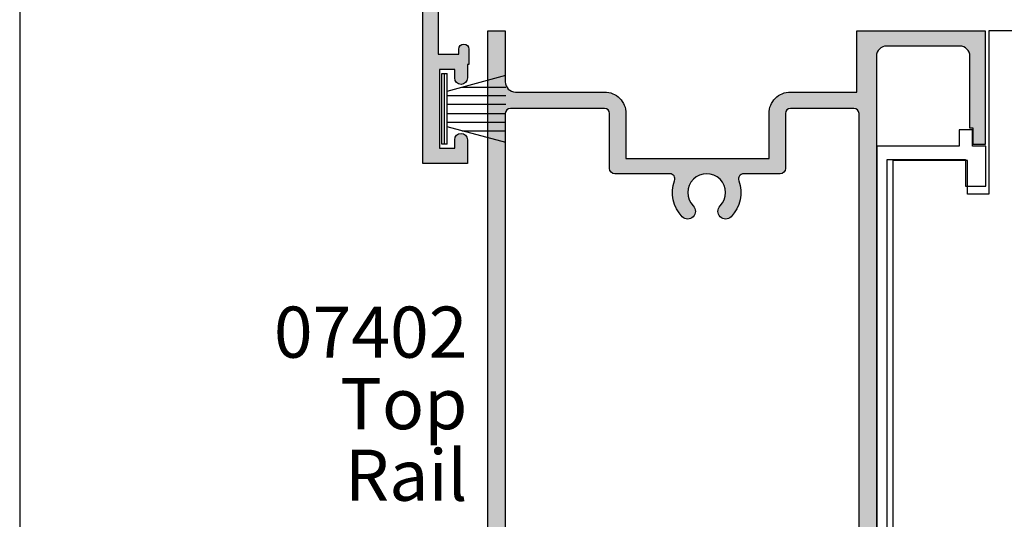
# Model space of a CAD drawing. Units: millimetres. Extents: x 0 to 354, y 0 to 482.
# Drawn here: x 0 to 96, y 358 to 407 of the extents above; entities that cross this region are included whole.
import ezdxf
from ezdxf.enums import TextEntityAlignment as Align

# ---------------------------------------------------------------- set-up
doc = ezdxf.new("R2010")
doc.units = ezdxf.units.MM
doc.layers.get('0').update_dxf_attribs({"plot": 0})
for name, color, linetype in [('APL Hatch', 253, 'Continuous'), ('APL Joinery', 2, 'Continuous'), ('APL Notes', 7, 'Continuous')]:
    doc.layers.add(name, color=color, linetype=linetype)
doc.styles.add('Arial-Bold', font='ARIALBD.TTF')
doc.styles.add('Arial-Regular', font='ARIAL.TTF')

# ---------------------------------------------------------------- blocks, each defined once
blk = doc.blocks.new('07801', base_point=(609.2831935579861, -1453.335328767345))
at = {"layer": 'APL Hatch'}
h = blk.add_hatch(color=256, dxfattribs=at)
edge = h.paths.add_edge_path()
edge.add_arc((647.4831935579862, -1453.835328767345), 0.7999999999999545, 180, 360)
edge.add_line((648.2831935579861, -1453.835328767345), (648.2831935579861, -1453.335328767345))
edge.add_line((648.2831935579861, -1453.335328767345), (651.2831935579861, -1453.335328767345))
edge.add_line((651.2831935579861, -1453.335328767345), (651.2831935579861, -1445.985328515811))
edge.add_line((651.2831935579861, -1445.985328515811), (647.2831935579861, -1445.985328515811))
edge.add_line((647.2831935579861, -1445.985328515811), (647.2831935579861, -1447.985328515813))
edge.add_line((647.2831935579861, -1447.985328515813), (649.2831935579861, -1447.985328515813))
edge.add_line((649.2831935579861, -1447.985328515813), (649.2831935579861, -1451.335328515811))
edge.add_line((649.2831935579861, -1451.335328515811), (637.4331935579849, -1451.335328515811))
edge.add_line((637.4331935579849, -1451.335328515811), (637.0331935579852, -1451.735328515813))
edge.add_line((637.0331935579852, -1451.735328515813), (636.6331935579847, -1451.335328515811))
edge.add_line((636.6331935579847, -1451.335328515811), (624.7831935579861, -1451.335328515811))
edge.add_line((624.7831935579861, -1451.335328515811), (624.7831935579861, -1447.985328515813))
edge.add_line((624.7831935579861, -1447.985328515813), (626.7831935579861, -1447.985328515813))
edge.add_line((626.7831935579861, -1447.985328515813), (626.7831935579861, -1445.985328515811))
edge.add_line((626.7831935579861, -1445.985328515811), (622.7831935579861, -1445.985328515811))
edge.add_line((622.7831935579861, -1445.985328515811), (622.7831935579861, -1451.685328767345))
edge.add_line((622.7831935579861, -1451.685328767345), (618.6831935579858, -1451.685328767345))
edge.add_line((618.6831935579858, -1451.685328767345), (618.2831935579861, -1452.085328767345))
edge.add_line((618.2831935579861, -1452.085328767345), (617.8831935579847, -1451.685328767345))
edge.add_line((617.8831935579847, -1451.685328767345), (611.7831935579861, -1451.685328767345))
edge.add_arc((611.7831935579861, -1450.685328767345), 1, 180, 270, ccw=False)
edge.add_line((610.7831935579861, -1450.685328767345), (610.7831935579861, -1447.035328767346))
edge.add_line((610.7831935579861, -1447.035328767346), (612.7831935579861, -1447.035328767346))
edge.add_arc((612.7831935579861, -1446.035328767346), 1, 270, 360)
edge.add_line((613.7831935579861, -1446.035328767346), (613.7831935579861, -1445.535328767346))
edge.add_arc((613.2831935579861, -1445.535328767346), 0.5, 0, 180)
edge.add_line((612.7831935579861, -1445.535328767346), (612.7831935579861, -1446.035328767346))
edge.add_line((612.7831935579861, -1446.035328767346), (610.7831935579861, -1446.035328767346))
edge.add_line((610.7831935579861, -1446.035328767346), (610.7831935579861, -1440.935328767346))
edge.add_arc((610.7831935579861, -1440.535328767347), 0.3999999999989541, 270, 450)
edge.add_line((610.7831935579861, -1440.135328767348), (610.7831935579861, -1435.035328767346))
edge.add_line((610.7831935579861, -1435.035328767346), (612.7831935579861, -1435.035328767346))
edge.add_line((612.7831935579861, -1435.035328767346), (612.7831935579861, -1435.535328767346))
edge.add_arc((613.2831935579861, -1435.535328767346), 0.5, 180, 360)
edge.add_line((613.7831935579861, -1435.535328767346), (613.7831935579861, -1434.035328767346))
edge.add_line((613.7831935579861, -1434.035328767346), (613.6331935579847, -1434.035328767346))
edge.add_line((613.6331935579847, -1434.035328767346), (613.6331935579847, -1432.710328767347))
edge.add_arc((613.0081935579847, -1432.710328767347), 0.625, 0, 180)
edge.add_line((612.3831935579847, -1432.710328767347), (612.3831935579847, -1433.535328767346))
edge.add_line((612.3831935579847, -1433.535328767346), (610.8831935579847, -1433.535328767346))
edge.add_line((610.8831935579847, -1433.535328767346), (610.8831935579847, -1425.835328767347))
edge.add_line((610.8831935579847, -1425.835328767347), (612.3831935579847, -1425.835328767347))
edge.add_line((612.3831935579847, -1425.835328767347), (612.3831935579847, -1426.660328767346))
edge.add_arc((613.0081935579847, -1426.660328767346), 0.625, 180, 360)
edge.add_line((613.6331935579847, -1426.660328767346), (613.6331935579847, -1424.335328767347))
edge.add_line((613.6331935579847, -1424.335328767347), (609.2831935579861, -1424.335328767347))
edge.add_line((609.2831935579861, -1424.335328767347), (609.2831935579861, -1453.085328767345))
edge.add_arc((609.5331935579861, -1453.085328767345), 0.25, 180, 270)
edge.add_line((609.5331935579861, -1453.335328767345), (612.2831935579861, -1453.335328767345))
edge.add_line((612.2831935579861, -1453.335328767345), (612.2831935579859, -1453.835328767345))
edge.add_arc((613.083193557986, -1453.835328767345), 0.8000000000000682, 180, 360)
edge.add_line((613.883193557986, -1453.835328767345), (613.883193557986, -1453.335328767345))
edge.add_line((613.883193557986, -1453.335328767345), (646.6831935579862, -1453.335328767345))
edge.add_line((646.6831935579862, -1453.335328767345), (646.6831935579862, -1453.835328767345))
h = blk.add_hatch(color=256, dxfattribs=at)
edge = h.paths.add_edge_path()
edge.add_arc((647.4831935579862, -1453.835328767345), 0.7999999999999545, 180, 360)
edge.add_line((648.2831935579861, -1453.835328767345), (648.2831935579861, -1453.335328767345))
edge.add_line((648.2831935579861, -1453.335328767345), (651.2831935579861, -1453.335328767345))
edge.add_line((651.2831935579861, -1453.335328767345), (651.2831935579861, -1445.985328515811))
edge.add_line((651.2831935579861, -1445.985328515811), (647.2831935579861, -1445.985328515811))
edge.add_line((647.2831935579861, -1445.985328515811), (647.2831935579861, -1447.985328515813))
edge.add_line((647.2831935579861, -1447.985328515813), (649.2831935579861, -1447.985328515813))
edge.add_line((649.2831935579861, -1447.985328515813), (649.2831935579861, -1451.335328515811))
edge.add_line((649.2831935579861, -1451.335328515811), (637.4331935579849, -1451.335328515811))
edge.add_line((637.4331935579849, -1451.335328515811), (637.0331935579852, -1451.735328515813))
edge.add_line((637.0331935579852, -1451.735328515813), (636.6331935579847, -1451.335328515811))
edge.add_line((636.6331935579847, -1451.335328515811), (624.7831935579861, -1451.335328515811))
edge.add_line((624.7831935579861, -1451.335328515811), (624.7831935579861, -1447.985328515813))
edge.add_line((624.7831935579861, -1447.985328515813), (626.7831935579861, -1447.985328515813))
edge.add_line((626.7831935579861, -1447.985328515813), (626.7831935579861, -1445.985328515811))
edge.add_line((626.7831935579861, -1445.985328515811), (622.7831935579861, -1445.985328515811))
edge.add_line((622.7831935579861, -1445.985328515811), (622.7831935579861, -1451.685328767345))
edge.add_line((622.7831935579861, -1451.685328767345), (618.6831935579858, -1451.685328767345))
edge.add_line((618.6831935579858, -1451.685328767345), (618.2831935579861, -1452.085328767345))
edge.add_line((618.2831935579861, -1452.085328767345), (617.8831935579847, -1451.685328767345))
edge.add_line((617.8831935579847, -1451.685328767345), (611.7831935579861, -1451.685328767345))
edge.add_arc((611.7831935579861, -1450.685328767345), 1, 180, 270, ccw=False)
edge.add_line((610.7831935579861, -1450.685328767345), (610.7831935579861, -1447.035328767346))
edge.add_line((610.7831935579861, -1447.035328767346), (612.7831935579861, -1447.035328767346))
edge.add_arc((612.7831935579861, -1446.035328767346), 1, 270, 360)
edge.add_line((613.7831935579861, -1446.035328767346), (613.7831935579861, -1445.535328767346))
edge.add_arc((613.2831935579861, -1445.535328767346), 0.5, 0, 180)
edge.add_line((612.7831935579861, -1445.535328767346), (612.7831935579861, -1446.035328767346))
edge.add_line((612.7831935579861, -1446.035328767346), (610.7831935579861, -1446.035328767346))
edge.add_line((610.7831935579861, -1446.035328767346), (610.7831935579861, -1440.935328767346))
edge.add_arc((610.7831935579861, -1440.535328767347), 0.3999999999989541, 270, 450)
edge.add_line((610.7831935579861, -1440.135328767348), (610.7831935579861, -1435.035328767346))
edge.add_line((610.7831935579861, -1435.035328767346), (612.7831935579861, -1435.035328767346))
edge.add_line((612.7831935579861, -1435.035328767346), (612.7831935579861, -1435.535328767346))
edge.add_arc((613.2831935579861, -1435.535328767346), 0.5, 180, 360)
edge.add_line((613.7831935579861, -1435.535328767346), (613.7831935579861, -1434.035328767346))
edge.add_line((613.7831935579861, -1434.035328767346), (613.6331935579847, -1434.035328767346))
edge.add_line((613.6331935579847, -1434.035328767346), (613.6331935579847, -1432.710328767347))
edge.add_arc((613.0081935579847, -1432.710328767347), 0.625, 0, 180)
edge.add_line((612.3831935579847, -1432.710328767347), (612.3831935579847, -1433.535328767346))
edge.add_line((612.3831935579847, -1433.535328767346), (610.8831935579847, -1433.535328767346))
edge.add_line((610.8831935579847, -1433.535328767346), (610.8831935579847, -1425.835328767347))
edge.add_line((610.8831935579847, -1425.835328767347), (612.3831935579847, -1425.835328767347))
edge.add_line((612.3831935579847, -1425.835328767347), (612.3831935579847, -1426.660328767346))
edge.add_arc((613.0081935579847, -1426.660328767346), 0.625, 180, 360)
edge.add_line((613.6331935579847, -1426.660328767346), (613.6331935579847, -1424.335328767347))
edge.add_line((613.6331935579847, -1424.335328767347), (609.2831935579861, -1424.335328767347))
edge.add_line((609.2831935579861, -1424.335328767347), (609.2831935579861, -1453.085328767345))
edge.add_arc((609.5331935579861, -1453.085328767345), 0.25, 180, 270)
edge.add_line((609.5331935579861, -1453.335328767345), (612.2831935579861, -1453.335328767345))
edge.add_line((612.2831935579861, -1453.335328767345), (612.2831935579859, -1453.835328767345))
edge.add_arc((613.083193557986, -1453.835328767345), 0.8000000000000682, 180, 360)
edge.add_line((613.883193557986, -1453.835328767345), (613.883193557986, -1453.335328767345))
edge.add_line((613.883193557986, -1453.335328767345), (646.6831935579862, -1453.335328767345))
edge.add_line((646.6831935579862, -1453.335328767345), (646.6831935579862, -1453.835328767345))
at = {"layer": 'APL Joinery', "linetype": 'Continuous'}
blk.add_lwpolyline([(646.6831935579862, -1453.835328767345, 0.9999999999999999), (648.2831935579861, -1453.835328767345), (648.2831935579861, -1453.335328767345), (651.2831935579861, -1453.335328767345), (651.2831935579861, -1445.985328515811), (647.2831935579861, -1445.985328515811), (647.2831935579861, -1447.985328515813), (649.2831935579861, -1447.985328515813), (649.2831935579861, -1451.335328515811), (637.4331935579849, -1451.335328515811), (637.0331935579852, -1451.735328515813), (636.6331935579847, -1451.335328515811), (624.7831935579861, -1451.335328515811), (624.7831935579861, -1447.985328515813), (626.7831935579861, -1447.985328515813), (626.7831935579861, -1445.985328515811), (622.7831935579861, -1445.985328515811), (622.7831935579861, -1451.685328767345), (618.6831935579858, -1451.685328767345), (618.2831935579861, -1452.085328767345), (617.8831935579847, -1451.685328767345), (611.7831935579861, -1451.685328767345, -0.414213562373095), (610.7831935579861, -1450.685328767345), (610.7831935579861, -1447.035328767346), (612.7831935579861, -1447.035328767346, 0.414213562373095), (613.7831935579861, -1446.035328767346), (613.7831935579861, -1445.535328767346, 0.9999999999999999), (612.7831935579861, -1445.535328767346), (612.7831935579861, -1446.035328767346), (610.7831935579861, -1446.035328767346), (610.7831935579861, -1440.935328767346, 0.9999999999999999), (610.7831935579861, -1440.135328767348), (610.7831935579861, -1435.035328767346), (612.7831935579861, -1435.035328767346), (612.7831935579861, -1435.535328767346, 0.9999999999999999), (613.7831935579861, -1435.535328767346), (613.7831935579861, -1434.035328767346), (613.6331935579847, -1434.035328767346), (613.6331935579847, -1432.710328767347, 0.9999999999999999), (612.3831935579847, -1432.710328767347), (612.3831935579847, -1433.535328767346), (610.8831935579847, -1433.535328767346), (610.8831935579847, -1425.835328767347), (612.3831935579847, -1425.835328767347), (612.3831935579847, -1426.660328767346, 0.9999999999999999), (613.6331935579847, -1426.660328767346), (613.6331935579847, -1424.335328767347), (609.2831935579861, -1424.335328767347), (609.2831935579861, -1453.085328767345, 0.414213562373095), (609.5331935579861, -1453.335328767345), (612.2831935579861, -1453.335328767345), (612.2831935579859, -1453.835328767345, 0.9999999999999999), (613.883193557986, -1453.835328767345), (613.883193557986, -1453.335328767345), (646.6831935579862, -1453.335328767345)], format="xyb", close=True, dxfattribs=at)
blk = doc.blocks.new('9010331', base_point=(79.78512856672606, 151.6303744221888))
at = {"layer": 'APL Joinery', "color": 252}
for p, q in [((79.03512856672606, 155.0803744221887), (79.03512856672606, 148.1803744221888)), ((79.03512856672606, 155.0803744221887), (79.53512856672606, 155.0803744221887)), ((79.28512856672606, 155.0803744221887), (79.28512856672606, 148.1803744221888)), ((79.53512856672606, 155.0803744221887), (79.53512856672606, 148.1803744221888)), ((73.28512856672606, 154.9196394371826), (79.03512856672606, 153.3789315807037)), ((77.57424399404638, 153.7703744221883), (73.28512856672606, 153.7703744221883)), ((79.03512856672606, 152.9303744221884), (73.28512856672606, 152.9303744221884)), ((79.03512856672606, 152.0903744221887), (73.28512856672606, 152.0903744221883)), ((79.03512856672606, 151.1703744221886), (73.28512856672606, 151.1703744221883)), ((79.03512856672606, 150.3303744221885), (73.28512856672606, 150.3303744221885)), ((79.03512856672606, 149.8818172636736), (73.28512856672606, 148.341109407194)), ((77.57424399404525, 149.4903744221886), (73.28512856672606, 149.4903744221886)), ((79.53512856672606, 148.1803744221888), (79.03512856672606, 148.1803744221888))]:
    blk.add_line(p, q, dxfattribs=at)
blk = doc.blocks.new('07402', base_point=(230.7633166097221, -524.9327682157816))
at = {"layer": 'APL Hatch'}
h = blk.add_hatch(color=256, dxfattribs=at)
edge = h.paths.add_edge_path()
edge.add_line((278.6132978447022, -557.9327682157834), (278.6132978447022, -566.6827682157834))
edge.add_line((278.6132978447022, -566.6827682157834), (278.2132978447025, -567.0827682157831))
edge.add_line((278.2132978447025, -567.0827682157831), (278.6132978447022, -567.4827682157827))
edge.add_line((278.6132978447022, -567.4827682157827), (278.6132978447022, -572.0827682157831))
edge.add_line((278.6132978447022, -572.0827682157831), (280.7107063484318, -572.0827682157831))
edge.add_line((280.7107063484318, -572.0827682157831), (282.3847444541079, -571.1162618648369))
edge.add_arc((282.5097444541079, -571.3327682157835), 0.2500000000003859, 44.99999999991712, 119.99999999993389, ccw=False)
edge.add_line((282.6865211494051, -571.1559915204869), (283.6132978447022, -572.0827682157831))
edge.add_line((283.6132978447022, -572.0827682157831), (283.6132978447022, -573.5827682157831))
edge.add_line((283.6132978447022, -573.5827682157831), (219.6132372803534, -573.5827682157831))
edge.add_line((219.6132372803534, -573.5827682157831), (219.6132372803534, -571.8827682157823))
edge.add_line((219.6132372803534, -571.8827682157823), (224.6132372803534, -571.8827682157823))
edge.add_arc((224.6132372803534, -570.8827682157823), 1, 270, 360)
edge.add_line((225.6132372803534, -570.8827682157823), (225.6132372803535, -562.1827682157834))
edge.add_arc((227.7132372803537, -562.1827682157832), 2.100000000000165, 90.00000000000472, 180.0000000000062, ccw=False)
edge.add_line((227.7132372803535, -560.0827682157831), (232.1132372803532, -560.0827682157831))
edge.add_line((232.1132372803532, -560.0827682157831), (232.1132372803532, -546.0827682157831))
edge.add_line((232.1132372803532, -546.0827682157831), (227.7132372803536, -546.0827682157827))
edge.add_arc((227.7132372803535, -543.9827682157827), 2.100000000000023, 180, 270.0000000000031, ccw=False)
edge.add_line((225.6132372803534, -543.9827682157827), (225.6132372803534, -537.4827682157827))
edge.add_line((225.6132372803534, -537.4827682157827), (219.6133166097227, -537.4827682157827))
edge.add_line((219.6133166097227, -537.4827682157827), (219.6133166097218, -524.9327682157816))
edge.add_line((219.6133166097218, -524.9327682157816), (230.7633166097221, -524.9327682157816))
edge.add_line((230.7633166097221, -524.9327682157816), (230.7633166097221, -526.1327682157814))
edge.add_line((230.7633166097221, -526.1327682157814), (229.1633166097236, -526.1327682157814))
edge.add_line((229.1633166097236, -526.1327682157814), (229.1633166097236, -526.4327682157816))
edge.add_line((229.1633166097236, -526.4327682157816), (222.1133166097218, -526.4327682157816))
edge.add_arc((222.1133166097218, -527.4327682157816), 1, 90, 180)
edge.add_line((221.1133166097218, -527.4327682157816), (221.1133166097218, -534.5827682157831))
edge.add_arc((222.1133166097218, -534.5827682157831), 1, 180, 270)
edge.add_line((222.1133166097218, -535.5827682157831), (304.6132978447022, -535.5827682157831))
edge.add_line((304.6132978447022, -535.5827682157831), (304.6132978447022, -539.0827682157831))
edge.add_line((304.6132978447022, -539.0827682157831), (302.5632978447011, -539.0827682157831))
edge.add_arc((302.5632978447011, -538.5827682157831), 0.5, 90, 270, ccw=False)
edge.add_line((302.5632978447011, -538.0827682157831), (303.3132978447011, -538.0827682157831))
edge.add_line((303.3132978447011, -538.0827682157831), (303.3132978447011, -536.5827682157831))
edge.add_line((303.3132978447011, -536.5827682157831), (297.8132978447011, -536.5827682157831))
edge.add_line((297.8132978447011, -536.5827682157831), (297.8132978447011, -538.0827682157831))
edge.add_line((297.8132978447011, -538.0827682157831), (298.5632978447011, -538.0827682157831))
edge.add_arc((298.5632978447011, -538.5827682157831), 0.5, -90, 90, ccw=False)
edge.add_line((298.5632978447011, -539.0827682157831), (296.5132978447018, -539.0827682157831))
edge.add_line((296.5132978447018, -539.0827682157831), (296.5132978447018, -537.0827682157831))
edge.add_line((296.5132978447018, -537.0827682157831), (295.0132978447018, -537.0827682157831))
edge.add_line((295.0132978447018, -537.0827682157831), (295.0132978447018, -536.8327682157831))
edge.add_line((295.0132978447018, -536.8327682157831), (293.3132978447011, -536.8327682157831))
edge.add_line((293.3132978447011, -536.8327682157831), (293.0132978447018, -536.532768215782))
edge.add_line((293.0132978447018, -536.532768215782), (292.7132978447016, -536.8327682157831))
edge.add_line((292.7132978447016, -536.8327682157831), (291.0132978447018, -536.8327682157831))
edge.add_line((291.0132978447018, -536.8327682157831), (291.0132978447018, -537.0827682157831))
edge.add_line((291.0132978447018, -537.0827682157831), (283.6132978447022, -537.0827682157831))
edge.add_line((283.6132978447022, -537.0827682157831), (283.6132978447022, -547.4327682157834))
edge.add_line((283.6132978447022, -547.4327682157834), (283.2132978447025, -547.8327682157831))
edge.add_line((283.2132978447025, -547.8327682157831), (283.6132978447022, -548.2327682157827))
edge.add_line((283.6132978447022, -548.2327682157827), (283.6132978447022, -560.4327682157834))
edge.add_arc((283.1132978447022, -560.4327682157834), 0.5, -180, 0, ccw=False)
edge.add_line((282.6132978447022, -560.4327682157834), (282.6132978447022, -557.9327682157834))
edge.add_line((282.6132978447022, -557.9327682157834), (282.1132978447022, -557.9327682157834))
edge.add_line((282.1132978447022, -557.9327682157834), (282.1132978447022, -555.3523887059296))
edge.add_arc((281.8632978447021, -555.3523887059296), 0.2500000000000568, 0, 118.3032891697205)
edge.add_arc((280.1563983314204, -552.1827682157827), 3.349999999999953, 276.20066227152716, 298.30328916970535, ccw=False)
edge.add_arc((280.5452373802949, -555.7617071918021), 0.2500000000000245, 96.2006622715535, 179.8613271455375)
edge.add_arc((278.045244702593, -555.7556564529785), 2.250000000000753, 284.62360764605364, 359.86132714561, ccw=False)
edge = h.paths.add_edge_path(flags=16)
edge.add_line((282.1132978447022, -548.5772169403187), (282.1132978447022, -537.7827682157829))
edge.add_arc((281.6132978447022, -537.7827682157829), 0.5, 0, 90)
edge.add_line((281.6132978447022, -537.2827682157829), (227.7132372803535, -537.2827682157829))
edge.add_arc((227.7132372803535, -537.7827682157829), 0.5, 90, 180)
edge.add_line((227.2132372803535, -537.7827682157829), (227.2132372803535, -543.9827682157827))
edge.add_arc((227.7132372803535, -543.9827682157827), 0.5, 180, 270)
edge.add_line((227.7132372803535, -544.4827682157827), (233.1132372803532, -544.4827682157827))
edge.add_arc((233.1132372803532, -544.9827682157827), 0.5, 0, 90, ccw=False)
edge.add_line((233.6132372803532, -544.9827682157827), (233.6132372803532, -548.5772169403187))
edge.add_arc((234.1132372803531, -548.5772169403192), 0.4999999999999432, 179.9999999999479, 290.527037437425)
edge.add_arc((235.4632372803532, -552.1827682157839), 3.350000000000675, 45.3602270414043, 110.5270374374901, ccw=False)
edge.add_arc((237.2901198709975, -550.3327682157833), 0.750000000000389, -134.6397729586124, 45.36022704138759, ccw=False)
edge.add_arc((235.4632372803537, -552.1827682157831), 1.84999999999895, 45.36022704141231, 314.6397729586188)
edge.add_arc((237.2901198709975, -554.0327682157827), 0.7500000000001934, -45.360227041458415, 134.6397729585477, ccw=False)
edge.add_arc((235.4632372803537, -552.1827682157833), 3.34999999999929, 249.4729625625011, 314.63977295858837, ccw=False)
edge.add_arc((234.1132372803532, -555.7883194912463), 0.4999999999999533, 69.47296256251404, 180)
edge.add_line((233.6132372803532, -555.7883194912463), (233.6132372803532, -561.1827682157834))
edge.add_arc((233.1132372803532, -561.1827682157834), 0.5, -90, 0, ccw=False)
edge.add_line((233.1132372803532, -561.6827682157834), (227.7132372803535, -561.6827682157834))
edge.add_arc((227.7132372803535, -562.1827682157834), 0.5, 90, 180)
edge.add_line((227.2132372803535, -562.1827682157834), (227.2132372803535, -571.3827682157823))
edge.add_arc((227.7132372803535, -571.3827682157823), 0.5, 180, 270)
edge.add_line((227.7132372803535, -571.8827682157823), (276.6132978447022, -571.8827682157823))
edge.add_arc((276.6132978447022, -571.3827682157823), 0.5, 270, 360)
edge.add_line((277.1132978447022, -571.3827682157823), (277.113297844704, -557.9327682157834))
edge.add_arc((278.6132978447039, -557.9327682157835), 1.499999999999886, 104.62360764608309, 179.9999999999957, ccw=False)
edge.add_arc((278.0452447025937, -555.7556564529799), 0.7499999999999306, 284.6236076460947, 419.4219440464731)
edge.add_arc((280.1563983314186, -552.1827682157791), 3.400000000003506, 225.5846914028537, 239.4219440465045, ccw=False)
edge.add_arc((278.319281024331, -554.0577682157833), 0.7750000000003442, 45.584691402794874, 225.5846914028068, ccw=False)
edge.add_arc((280.1563983314188, -552.1827682157831), 1.850000000000068, 225.5846914028092, 494.4153085972108)
edge.add_arc((278.3192810243312, -550.3077682157834), 0.7749999999998237, 134.4153085971808, 314.41530859717795, ccw=False)
edge.add_arc((280.1563983314188, -552.1827682157832), 3.399999999999669, 68.06441432811982, 134.4153085971951, ccw=False)
edge.add_arc((281.6132978447022, -548.5651109893186), 0.4999999999999626, 248.0644143281104, 360)
edge.add_line((282.1132978447022, -548.5651109893186), (282.1132978447022, -548.5772169403187))
h = blk.add_hatch(color=256, dxfattribs=at)
edge = h.paths.add_edge_path()
edge.add_line((278.6132978447022, -557.9327682157834), (278.6132978447022, -566.6827682157834))
edge.add_line((278.6132978447022, -566.6827682157834), (278.2132978447025, -567.0827682157831))
edge.add_line((278.2132978447025, -567.0827682157831), (278.6132978447022, -567.4827682157827))
edge.add_line((278.6132978447022, -567.4827682157827), (278.6132978447022, -572.0827682157831))
edge.add_line((278.6132978447022, -572.0827682157831), (280.7107063484318, -572.0827682157831))
edge.add_line((280.7107063484318, -572.0827682157831), (282.3847444541079, -571.1162618648369))
edge.add_arc((282.5097444541079, -571.3327682157835), 0.2500000000003859, 44.99999999991712, 119.99999999993389, ccw=False)
edge.add_line((282.6865211494051, -571.1559915204869), (283.6132978447022, -572.0827682157831))
edge.add_line((283.6132978447022, -572.0827682157831), (283.6132978447022, -573.5827682157831))
edge.add_line((283.6132978447022, -573.5827682157831), (219.6132372803534, -573.5827682157831))
edge.add_line((219.6132372803534, -573.5827682157831), (219.6132372803534, -571.8827682157823))
edge.add_line((219.6132372803534, -571.8827682157823), (224.6132372803534, -571.8827682157823))
edge.add_arc((224.6132372803534, -570.8827682157823), 1, 270, 360)
edge.add_line((225.6132372803534, -570.8827682157823), (225.6132372803535, -562.1827682157834))
edge.add_arc((227.7132372803537, -562.1827682157832), 2.100000000000165, 90.00000000000472, 180.0000000000062, ccw=False)
edge.add_line((227.7132372803535, -560.0827682157831), (232.1132372803532, -560.0827682157831))
edge.add_line((232.1132372803532, -560.0827682157831), (232.1132372803532, -546.0827682157831))
edge.add_line((232.1132372803532, -546.0827682157831), (227.7132372803536, -546.0827682157827))
edge.add_arc((227.7132372803535, -543.9827682157827), 2.100000000000023, 180, 270.0000000000031, ccw=False)
edge.add_line((225.6132372803534, -543.9827682157827), (225.6132372803534, -537.4827682157827))
edge.add_line((225.6132372803534, -537.4827682157827), (219.6133166097227, -537.4827682157827))
edge.add_line((219.6133166097227, -537.4827682157827), (219.6133166097218, -524.9327682157816))
edge.add_line((219.6133166097218, -524.9327682157816), (230.7633166097221, -524.9327682157816))
edge.add_line((230.7633166097221, -524.9327682157816), (230.7633166097221, -526.1327682157814))
edge.add_line((230.7633166097221, -526.1327682157814), (229.1633166097236, -526.1327682157814))
edge.add_line((229.1633166097236, -526.1327682157814), (229.1633166097236, -526.4327682157816))
edge.add_line((229.1633166097236, -526.4327682157816), (222.1133166097218, -526.4327682157816))
edge.add_arc((222.1133166097218, -527.4327682157816), 1, 90, 180)
edge.add_line((221.1133166097218, -527.4327682157816), (221.1133166097218, -534.5827682157831))
edge.add_arc((222.1133166097218, -534.5827682157831), 1, 180, 270)
edge.add_line((222.1133166097218, -535.5827682157831), (304.6132978447022, -535.5827682157831))
edge.add_line((304.6132978447022, -535.5827682157831), (304.6132978447022, -539.0827682157831))
edge.add_line((304.6132978447022, -539.0827682157831), (302.5632978447011, -539.0827682157831))
edge.add_arc((302.5632978447011, -538.5827682157831), 0.5, 90, 270, ccw=False)
edge.add_line((302.5632978447011, -538.0827682157831), (303.3132978447011, -538.0827682157831))
edge.add_line((303.3132978447011, -538.0827682157831), (303.3132978447011, -536.5827682157831))
edge.add_line((303.3132978447011, -536.5827682157831), (297.8132978447011, -536.5827682157831))
edge.add_line((297.8132978447011, -536.5827682157831), (297.8132978447011, -538.0827682157831))
edge.add_line((297.8132978447011, -538.0827682157831), (298.5632978447011, -538.0827682157831))
edge.add_arc((298.5632978447011, -538.5827682157831), 0.5, -90, 90, ccw=False)
edge.add_line((298.5632978447011, -539.0827682157831), (296.5132978447018, -539.0827682157831))
edge.add_line((296.5132978447018, -539.0827682157831), (296.5132978447018, -537.0827682157831))
edge.add_line((296.5132978447018, -537.0827682157831), (295.0132978447018, -537.0827682157831))
edge.add_line((295.0132978447018, -537.0827682157831), (295.0132978447018, -536.8327682157831))
edge.add_line((295.0132978447018, -536.8327682157831), (293.3132978447011, -536.8327682157831))
edge.add_line((293.3132978447011, -536.8327682157831), (293.0132978447018, -536.532768215782))
edge.add_line((293.0132978447018, -536.532768215782), (292.7132978447016, -536.8327682157831))
edge.add_line((292.7132978447016, -536.8327682157831), (291.0132978447018, -536.8327682157831))
edge.add_line((291.0132978447018, -536.8327682157831), (291.0132978447018, -537.0827682157831))
edge.add_line((291.0132978447018, -537.0827682157831), (283.6132978447022, -537.0827682157831))
edge.add_line((283.6132978447022, -537.0827682157831), (283.6132978447022, -547.4327682157834))
edge.add_line((283.6132978447022, -547.4327682157834), (283.2132978447025, -547.8327682157831))
edge.add_line((283.2132978447025, -547.8327682157831), (283.6132978447022, -548.2327682157827))
edge.add_line((283.6132978447022, -548.2327682157827), (283.6132978447022, -560.4327682157834))
edge.add_arc((283.1132978447022, -560.4327682157834), 0.5, -180, 0, ccw=False)
edge.add_line((282.6132978447022, -560.4327682157834), (282.6132978447022, -557.9327682157834))
edge.add_line((282.6132978447022, -557.9327682157834), (282.1132978447022, -557.9327682157834))
edge.add_line((282.1132978447022, -557.9327682157834), (282.1132978447022, -555.3523887059296))
edge.add_arc((281.8632978447021, -555.3523887059296), 0.2500000000000568, 0, 118.3032891697205)
edge.add_arc((280.1563983314204, -552.1827682157827), 3.349999999999953, 276.20066227152716, 298.30328916970535, ccw=False)
edge.add_arc((280.5452373802949, -555.7617071918021), 0.2500000000000245, 96.2006622715535, 179.8613271455375)
edge.add_arc((278.045244702593, -555.7556564529785), 2.250000000000753, 284.62360764605364, 359.86132714561, ccw=False)
edge = h.paths.add_edge_path(flags=16)
edge.add_line((282.1132978447022, -548.5772169403187), (282.1132978447022, -537.7827682157829))
edge.add_arc((281.6132978447022, -537.7827682157829), 0.5, 0, 90)
edge.add_line((281.6132978447022, -537.2827682157829), (227.7132372803535, -537.2827682157829))
edge.add_arc((227.7132372803535, -537.7827682157829), 0.5, 90, 180)
edge.add_line((227.2132372803535, -537.7827682157829), (227.2132372803535, -543.9827682157827))
edge.add_arc((227.7132372803535, -543.9827682157827), 0.5, 180, 270)
edge.add_line((227.7132372803535, -544.4827682157827), (233.1132372803532, -544.4827682157827))
edge.add_arc((233.1132372803532, -544.9827682157827), 0.5, 0, 90, ccw=False)
edge.add_line((233.6132372803532, -544.9827682157827), (233.6132372803532, -548.5772169403187))
edge.add_arc((234.1132372803531, -548.5772169403192), 0.4999999999999432, 179.9999999999479, 290.527037437425)
edge.add_arc((235.4632372803532, -552.1827682157839), 3.350000000000675, 45.3602270414043, 110.5270374374901, ccw=False)
edge.add_arc((237.2901198709975, -550.3327682157833), 0.750000000000389, -134.6397729586124, 45.36022704138759, ccw=False)
edge.add_arc((235.4632372803537, -552.1827682157831), 1.84999999999895, 45.36022704141231, 314.6397729586188)
edge.add_arc((237.2901198709975, -554.0327682157827), 0.7500000000001934, -45.360227041458415, 134.6397729585477, ccw=False)
edge.add_arc((235.4632372803537, -552.1827682157833), 3.34999999999929, 249.4729625625011, 314.63977295858837, ccw=False)
edge.add_arc((234.1132372803532, -555.7883194912463), 0.4999999999999533, 69.47296256251404, 180)
edge.add_line((233.6132372803532, -555.7883194912463), (233.6132372803532, -561.1827682157834))
edge.add_arc((233.1132372803532, -561.1827682157834), 0.5, -90, 0, ccw=False)
edge.add_line((233.1132372803532, -561.6827682157834), (227.7132372803535, -561.6827682157834))
edge.add_arc((227.7132372803535, -562.1827682157834), 0.5, 90, 180)
edge.add_line((227.2132372803535, -562.1827682157834), (227.2132372803535, -571.3827682157823))
edge.add_arc((227.7132372803535, -571.3827682157823), 0.5, 180, 270)
edge.add_line((227.7132372803535, -571.8827682157823), (276.6132978447022, -571.8827682157823))
edge.add_arc((276.6132978447022, -571.3827682157823), 0.5, 270, 360)
edge.add_line((277.1132978447022, -571.3827682157823), (277.113297844704, -557.9327682157834))
edge.add_arc((278.6132978447039, -557.9327682157835), 1.499999999999886, 104.62360764608309, 179.9999999999957, ccw=False)
edge.add_arc((278.0452447025937, -555.7556564529799), 0.7499999999999306, 284.6236076460947, 419.4219440464731)
edge.add_arc((280.1563983314186, -552.1827682157791), 3.400000000003506, 225.5846914028537, 239.4219440465045, ccw=False)
edge.add_arc((278.319281024331, -554.0577682157833), 0.7750000000003442, 45.584691402794874, 225.5846914028068, ccw=False)
edge.add_arc((280.1563983314188, -552.1827682157831), 1.850000000000068, 225.5846914028092, 494.4153085972108)
edge.add_arc((278.3192810243312, -550.3077682157834), 0.7749999999998237, 134.4153085971808, 314.41530859717795, ccw=False)
edge.add_arc((280.1563983314188, -552.1827682157832), 3.399999999999669, 68.06441432811982, 134.4153085971951, ccw=False)
edge.add_arc((281.6132978447022, -548.5651109893186), 0.4999999999999626, 248.0644143281104, 360)
edge.add_line((282.1132978447022, -548.5651109893186), (282.1132978447022, -548.5772169403187))
h = blk.add_hatch(color=256, dxfattribs=at)
h.paths.add_polyline_path([(293.0132978447018, -536.532768215782), (293.3132978447011, -536.8327682157831), (295.0132978447018, -536.8327682157831), (295.0132978447018, -537.0827682157831), (296.5132978447018, -537.0827682157831), (296.5132978447018, -539.0827682157831), (298.5632978447011, -539.0827682157831, 1), (298.5632978447011, -538.0827682157831), (297.8132978447011, -538.0827682157831), (297.8132978447011, -536.5827682157831), (303.3132978447011, -536.5827682157831), (303.3132978447011, -538.0827682157831), (302.5632978447011, -538.0827682157831, 1), (302.5632978447011, -539.0827682157831), (304.6132978447022, -539.0827682157831), (304.6132978447022, -535.5827682157831), (222.1133166097218, -535.5827682157831, -0.4142135623730951), (221.1133166097218, -534.5827682157831), (221.1133166097218, -527.4327682157816, -0.4142135623730951), (222.1133166097218, -526.4327682157816), (229.1633166097236, -526.4327682157817), (229.1633166097236, -526.1327682157814), (230.7633166097221, -526.1327682157814), (230.7633166097221, -524.9327682157816), (219.6133166097218, -524.9327682157815), (219.6133166097227, -537.4827682157827), (225.6132372803534, -537.4827682157827), (225.6132372803534, -543.9827682157827, 0.4142135623730636), (227.7132372803533, -546.0827682157827), (232.1132372803532, -546.082768215783), (232.1132372803532, -560.0827682157831), (227.7132372803537, -560.0827682157831, 0.4142135623730954), (225.6132372803535, -562.1827682157832), (225.6132372803534, -570.8827682157823, -0.4142135623730951), (224.6132372803534, -571.8827682157823), (219.6132372803534, -571.8827682157824), (219.6132372803534, -573.5827682157831), (283.6132978447022, -573.5827682157831), (283.6132978447022, -572.0827682157831), (282.6865211494047, -571.1559915204865, 0.3394542588632171), (282.3847444541076, -571.116261864837), (280.7107063484316, -572.0827682157831), (278.6132978447022, -572.0827682157831), (278.6132978447022, -567.4827682157827), (278.2132978447025, -567.082768215783), (278.6132978447022, -566.6827682157835), (278.6132978447022, -557.9327682157834, 0.3406114348430245), (280.2952381125249, -555.7611021179198, -0.3821661969553362), (280.5182346685676, -555.5131697629117, 0.09674101379523777), (281.7447631562798, -555.1322761718916, -0.5675210391690758), (282.1132978447022, -555.3523887059297), (282.1132978447022, -557.9327682157834), (282.6132978447022, -557.9327682157834), (282.6132978447022, -560.4327682157834, 1), (283.6132978447022, -560.4327682157834), (283.6132978447022, -548.2327682157827), (283.2132978447025, -547.8327682157831), (283.6132978447022, -547.4327682157835), (283.6132978447022, -537.0827682157831), (291.0132978447018, -537.0827682157831), (291.0132978447018, -536.8327682157831), (292.7132978447017, -536.8327682157831)])
h.paths.add_polyline_path([(281.6132978447022, -537.2827682157829, -0.4142135623730951), (282.1132978447022, -537.7827682157829), (282.1132978447022, -548.5651109893186, -0.5313489649887457), (281.4265158558197, -549.0289131978398, 0.2978796563632284), (277.7768940098579, -549.7541967872123, 1), (278.8616680388045, -550.8613396443548, -2.379795897113731), (278.8616680388047, -553.5041967872116, 1), (277.776894009858, -554.6113396443556, 0.06044987522153016), (278.4267784909352, -555.1099537595104, -0.6669066090351117), (278.2345957499638, -556.4813603739144, 0.3412868470081843), (277.113297844704, -557.9327682157833), (277.1132978447022, -571.3827682157824, -0.4142135623730284), (276.6132978447022, -571.8827682157823), (227.7132372803535, -571.8827682157823, -0.4142135623730951), (227.2132372803535, -571.3827682157823), (227.2132372803535, -562.1827682157834, -0.4142135623730951), (227.7132372803535, -561.6827682157834), (233.1132372803532, -561.6827682157834, 0.4142135623730951), (233.6132372803532, -561.1827682157834), (233.6132372803532, -555.7883194912463, -0.5234933716074931), (234.2885619556779, -555.3200660788484, 0.2922632705254838), (237.8171052336836, -554.5664220619367, 1), (236.7631345083117, -553.4991143696284, -2.392909508456354), (236.7631345083114, -550.8664220619374, 1), (237.8171052336836, -549.7991143696291, 0.2922632705253652), (234.2885619556777, -549.0454703527172, -0.5234933716073982), (233.6132372803532, -548.5772169403193), (233.6132372803532, -544.9827682157827, 0.4142135623730951), (233.1132372803532, -544.4827682157827), (227.7132372803535, -544.4827682157827, -0.4142135623730951), (227.2132372803535, -543.9827682157827), (227.2132372803535, -537.7827682157829, -0.4142135623730951), (227.7132372803535, -537.2827682157829)], flags=16)
h = blk.add_hatch(color=256, dxfattribs=at)
edge = h.paths.add_edge_path()
edge.add_line((278.6132978447022, -557.9327682157834), (278.6132978447022, -566.6827682157834))
edge.add_line((278.6132978447022, -566.6827682157834), (278.2132978447025, -567.0827682157831))
edge.add_line((278.2132978447025, -567.0827682157831), (278.6132978447022, -567.4827682157827))
edge.add_line((278.6132978447022, -567.4827682157827), (278.6132978447022, -572.0827682157831))
edge.add_line((278.6132978447022, -572.0827682157831), (280.7107063484318, -572.0827682157831))
edge.add_line((280.7107063484318, -572.0827682157831), (282.3847444541079, -571.1162618648369))
edge.add_arc((282.5097444541079, -571.3327682157835), 0.2500000000003859, 44.99999999991712, 119.99999999993389, ccw=False)
edge.add_line((282.6865211494051, -571.1559915204869), (283.6132978447022, -572.0827682157831))
edge.add_line((283.6132978447022, -572.0827682157831), (283.6132978447022, -573.5827682157831))
edge.add_line((283.6132978447022, -573.5827682157831), (219.6132372803534, -573.5827682157831))
edge.add_line((219.6132372803534, -573.5827682157831), (219.6132372803534, -571.8827682157823))
edge.add_line((219.6132372803534, -571.8827682157823), (224.6132372803534, -571.8827682157823))
edge.add_arc((224.6132372803534, -570.8827682157823), 1, 270, 360)
edge.add_line((225.6132372803534, -570.8827682157823), (225.6132372803535, -562.1827682157834))
edge.add_arc((227.7132372803537, -562.1827682157832), 2.100000000000165, 90.00000000000472, 180.0000000000062, ccw=False)
edge.add_line((227.7132372803535, -560.0827682157831), (232.1132372803532, -560.0827682157831))
edge.add_line((232.1132372803532, -560.0827682157831), (232.1132372803532, -546.0827682157831))
edge.add_line((232.1132372803532, -546.0827682157831), (227.7132372803536, -546.0827682157827))
edge.add_arc((227.7132372803535, -543.9827682157827), 2.100000000000023, 180, 270.0000000000031, ccw=False)
edge.add_line((225.6132372803534, -543.9827682157827), (225.6132372803534, -537.4827682157827))
edge.add_line((225.6132372803534, -537.4827682157827), (219.6133166097227, -537.4827682157827))
edge.add_line((219.6133166097227, -537.4827682157827), (219.6133166097218, -524.9327682157816))
edge.add_line((219.6133166097218, -524.9327682157816), (230.7633166097221, -524.9327682157816))
edge.add_line((230.7633166097221, -524.9327682157816), (230.7633166097221, -526.1327682157814))
edge.add_line((230.7633166097221, -526.1327682157814), (229.1633166097236, -526.1327682157814))
edge.add_line((229.1633166097236, -526.1327682157814), (229.1633166097236, -526.4327682157816))
edge.add_line((229.1633166097236, -526.4327682157816), (222.1133166097218, -526.4327682157816))
edge.add_arc((222.1133166097218, -527.4327682157816), 1, 90, 180)
edge.add_line((221.1133166097218, -527.4327682157816), (221.1133166097218, -534.5827682157831))
edge.add_arc((222.1133166097218, -534.5827682157831), 1, 180, 270)
edge.add_line((222.1133166097218, -535.5827682157831), (304.6132978447022, -535.5827682157831))
edge.add_line((304.6132978447022, -535.5827682157831), (304.6132978447022, -539.0827682157831))
edge.add_line((304.6132978447022, -539.0827682157831), (302.5632978447011, -539.0827682157831))
edge.add_arc((302.5632978447011, -538.5827682157831), 0.5, 90, 270, ccw=False)
edge.add_line((302.5632978447011, -538.0827682157831), (303.3132978447011, -538.0827682157831))
edge.add_line((303.3132978447011, -538.0827682157831), (303.3132978447011, -536.5827682157831))
edge.add_line((303.3132978447011, -536.5827682157831), (297.8132978447011, -536.5827682157831))
edge.add_line((297.8132978447011, -536.5827682157831), (297.8132978447011, -538.0827682157831))
edge.add_line((297.8132978447011, -538.0827682157831), (298.5632978447011, -538.0827682157831))
edge.add_arc((298.5632978447011, -538.5827682157831), 0.5, -90, 90, ccw=False)
edge.add_line((298.5632978447011, -539.0827682157831), (296.5132978447018, -539.0827682157831))
edge.add_line((296.5132978447018, -539.0827682157831), (296.5132978447018, -537.0827682157831))
edge.add_line((296.5132978447018, -537.0827682157831), (295.0132978447018, -537.0827682157831))
edge.add_line((295.0132978447018, -537.0827682157831), (295.0132978447018, -536.8327682157831))
edge.add_line((295.0132978447018, -536.8327682157831), (293.3132978447011, -536.8327682157831))
edge.add_line((293.3132978447011, -536.8327682157831), (293.0132978447018, -536.532768215782))
edge.add_line((293.0132978447018, -536.532768215782), (292.7132978447016, -536.8327682157831))
edge.add_line((292.7132978447016, -536.8327682157831), (291.0132978447018, -536.8327682157831))
edge.add_line((291.0132978447018, -536.8327682157831), (291.0132978447018, -537.0827682157831))
edge.add_line((291.0132978447018, -537.0827682157831), (283.6132978447022, -537.0827682157831))
edge.add_line((283.6132978447022, -537.0827682157831), (283.6132978447022, -547.4327682157834))
edge.add_line((283.6132978447022, -547.4327682157834), (283.2132978447025, -547.8327682157831))
edge.add_line((283.2132978447025, -547.8327682157831), (283.6132978447022, -548.2327682157827))
edge.add_line((283.6132978447022, -548.2327682157827), (283.6132978447022, -560.4327682157834))
edge.add_arc((283.1132978447022, -560.4327682157834), 0.5, -180, 0, ccw=False)
edge.add_line((282.6132978447022, -560.4327682157834), (282.6132978447022, -557.9327682157834))
edge.add_line((282.6132978447022, -557.9327682157834), (282.1132978447022, -557.9327682157834))
edge.add_line((282.1132978447022, -557.9327682157834), (282.1132978447022, -555.3523887059296))
edge.add_arc((281.8632978447021, -555.3523887059296), 0.2500000000000568, 0, 118.3032891697205)
edge.add_arc((280.1563983314204, -552.1827682157827), 3.349999999999953, 276.20066227152716, 298.30328916970535, ccw=False)
edge.add_arc((280.5452373802949, -555.7617071918021), 0.2500000000000245, 96.2006622715535, 179.8613271455375)
edge.add_arc((278.045244702593, -555.7556564529785), 2.250000000000753, 284.62360764605364, 359.86132714561, ccw=False)
edge = h.paths.add_edge_path(flags=16)
edge.add_line((282.1132978447022, -548.5772169403187), (282.1132978447022, -537.7827682157829))
edge.add_arc((281.6132978447022, -537.7827682157829), 0.5, 0, 90)
edge.add_line((281.6132978447022, -537.2827682157829), (227.7132372803535, -537.2827682157829))
edge.add_arc((227.7132372803535, -537.7827682157829), 0.5, 90, 180)
edge.add_line((227.2132372803535, -537.7827682157829), (227.2132372803535, -543.9827682157827))
edge.add_arc((227.7132372803535, -543.9827682157827), 0.5, 180, 270)
edge.add_line((227.7132372803535, -544.4827682157827), (233.1132372803532, -544.4827682157827))
edge.add_arc((233.1132372803532, -544.9827682157827), 0.5, 0, 90, ccw=False)
edge.add_line((233.6132372803532, -544.9827682157827), (233.6132372803532, -548.5772169403187))
edge.add_arc((234.1132372803531, -548.5772169403192), 0.4999999999999432, 179.9999999999479, 290.527037437425)
edge.add_arc((235.4632372803532, -552.1827682157839), 3.350000000000675, 45.3602270414043, 110.5270374374901, ccw=False)
edge.add_arc((237.2901198709975, -550.3327682157833), 0.750000000000389, -134.6397729586124, 45.36022704138759, ccw=False)
edge.add_arc((235.4632372803537, -552.1827682157831), 1.84999999999895, 45.36022704141231, 314.6397729586188)
edge.add_arc((237.2901198709975, -554.0327682157827), 0.7500000000001934, -45.360227041458415, 134.6397729585477, ccw=False)
edge.add_arc((235.4632372803537, -552.1827682157833), 3.34999999999929, 249.4729625625011, 314.63977295858837, ccw=False)
edge.add_arc((234.1132372803532, -555.7883194912463), 0.4999999999999533, 69.47296256251404, 180)
edge.add_line((233.6132372803532, -555.7883194912463), (233.6132372803532, -561.1827682157834))
edge.add_arc((233.1132372803532, -561.1827682157834), 0.5, -90, 0, ccw=False)
edge.add_line((233.1132372803532, -561.6827682157834), (227.7132372803535, -561.6827682157834))
edge.add_arc((227.7132372803535, -562.1827682157834), 0.5, 90, 180)
edge.add_line((227.2132372803535, -562.1827682157834), (227.2132372803535, -571.3827682157823))
edge.add_arc((227.7132372803535, -571.3827682157823), 0.5, 180, 270)
edge.add_line((227.7132372803535, -571.8827682157823), (276.6132978447022, -571.8827682157823))
edge.add_arc((276.6132978447022, -571.3827682157823), 0.5, 270, 360)
edge.add_line((277.1132978447022, -571.3827682157823), (277.113297844704, -557.9327682157834))
edge.add_arc((278.6132978447039, -557.9327682157835), 1.499999999999886, 104.62360764608309, 179.9999999999957, ccw=False)
edge.add_arc((278.0452447025937, -555.7556564529799), 0.7499999999999306, 284.6236076460947, 419.4219440464731)
edge.add_arc((280.1563983314186, -552.1827682157791), 3.400000000003506, 225.5846914028537, 239.4219440465045, ccw=False)
edge.add_arc((278.319281024331, -554.0577682157833), 0.7750000000003442, 45.584691402794874, 225.5846914028068, ccw=False)
edge.add_arc((280.1563983314188, -552.1827682157831), 1.850000000000068, 225.5846914028092, 494.4153085972108)
edge.add_arc((278.3192810243312, -550.3077682157834), 0.7749999999998237, 134.4153085971808, 314.41530859717795, ccw=False)
edge.add_arc((280.1563983314188, -552.1827682157832), 3.399999999999669, 68.06441432811982, 134.4153085971951, ccw=False)
edge.add_arc((281.6132978447022, -548.5651109893186), 0.4999999999999626, 248.0644143281104, 360)
edge.add_line((282.1132978447022, -548.5651109893186), (282.1132978447022, -548.5772169403187))
at = {"layer": 'APL Joinery', "linetype": 'Continuous'}
for points in [[(278.6132978447022, -557.9327682157834), (278.6132978447022, -566.6827682157834), (278.2132978447025, -567.0827682157831), (278.6132978447022, -567.4827682157827), (278.6132978447022, -572.0827682157831), (280.7107063484318, -572.0827682157831), (282.3847444541079, -571.1162618648369, -0.3394542588633798), (282.6865211494051, -571.1559915204869), (283.6132978447022, -572.0827682157831), (283.6132978447022, -573.5827682157831), (219.6132372803534, -573.5827682157831), (219.6132372803534, -571.8827682157823), (224.6132372803534, -571.8827682157823, 0.414213562373095), (225.6132372803534, -570.8827682157823), (225.6132372803535, -562.1827682157834, -0.4142135623731034), (227.7132372803535, -560.0827682157831), (232.1132372803532, -560.0827682157831), (232.1132372803532, -546.0827682157831), (227.7132372803536, -546.0827682157827, -0.4142135623731034), (225.6132372803534, -543.9827682157827), (225.6132372803534, -537.4827682157827), (219.6133166097227, -537.4827682157827), (219.6133166097218, -524.9327682157816), (230.7633166097221, -524.9327682157816), (230.7633166097221, -526.1327682157814), (229.1633166097236, -526.1327682157814), (229.1633166097236, -526.4327682157816), (222.1133166097218, -526.4327682157816, 0.414213562373095), (221.1133166097218, -527.4327682157816), (221.1133166097218, -534.5827682157831, 0.414213562373095), (222.1133166097218, -535.5827682157831), (304.6132978447022, -535.5827682157831), (304.6132978447022, -539.0827682157831), (302.5632978447011, -539.0827682157831, -0.9999999999999999), (302.5632978447011, -538.0827682157831), (303.3132978447011, -538.0827682157831), (303.3132978447011, -536.5827682157831), (297.8132978447011, -536.5827682157831), (297.8132978447011, -538.0827682157831), (298.5632978447011, -538.0827682157831, -0.9999999999999999), (298.5632978447011, -539.0827682157831), (296.5132978447018, -539.0827682157831), (296.5132978447018, -537.0827682157831), (295.0132978447018, -537.0827682157831), (295.0132978447018, -536.8327682157831), (293.3132978447011, -536.8327682157831), (293.0132978447018, -536.532768215782), (292.7132978447016, -536.8327682157831), (291.0132978447018, -536.8327682157831), (291.0132978447018, -537.0827682157831), (283.6132978447022, -537.0827682157831), (283.6132978447022, -547.4327682157834), (283.2132978447025, -547.8327682157831), (283.6132978447022, -548.2327682157827), (283.6132978447022, -560.4327682157834, -0.9999999999999999), (282.6132978447022, -560.4327682157834), (282.6132978447022, -557.9327682157834), (282.1132978447022, -557.9327682157834), (282.1132978447022, -555.3523887059296, 0.5675210391690513), (281.7447631562797, -555.1322761718916, -0.09674101379524869), (280.5182346685674, -555.5131697629118, 0.3821661969546992), (280.2952381125248, -555.7611021179194, -0.3406114348430613)], [(282.1132978447022, -548.5772169403187), (282.1132978447022, -537.7827682157829, 0.414213562373095), (281.6132978447022, -537.2827682157829), (227.7132372803535, -537.2827682157829, 0.414213562373095), (227.2132372803535, -537.7827682157829), (227.2132372803535, -543.9827682157827, 0.414213562373095), (227.7132372803535, -544.4827682157827), (233.1132372803532, -544.4827682157827, -0.414213562373095), (233.6132372803532, -544.9827682157827), (233.6132372803532, -548.5772169403187, 0.5234933716074148), (234.2885619556773, -549.0454703527173, -0.2922632705254267), (237.8171052336838, -549.7991143696293, -0.9999999999999999), (236.7631345083112, -550.8664220619373, 2.392909508456501), (236.763134508312, -553.4991143696282, -0.9999999999999999), (237.817105233683, -554.5664220619373, -0.2922632705254268), (234.2885619556778, -555.3200660788484, 0.5234933716074147), (233.6132372803532, -555.7883194912463), (233.6132372803532, -561.1827682157834, -0.414213562373095), (233.1132372803532, -561.6827682157834), (227.7132372803535, -561.6827682157834, 0.414213562373095), (227.2132372803535, -562.1827682157834), (227.2132372803535, -571.3827682157823, 0.414213562373095), (227.7132372803535, -571.8827682157823), (276.6132978447022, -571.8827682157823, 0.414213562373095), (277.1132978447022, -571.3827682157823), (277.113297844704, -557.9327682157834, -0.3412868470082055), (278.2345957499638, -556.4813603739144, 0.6669066090348788), (278.4267784909355, -555.1099537595106, -0.06044987522161982), (277.7768940098574, -554.611339644355, -1.000000000000151), (278.8616680388048, -553.5041967872118, 2.379795897113731), (278.8616680388043, -550.8613396443549, -1), (277.7768940098581, -549.7541967872121, -0.297879656363205), (281.4265158558196, -549.0289131978396, 0.5313489649887269), (282.1132978447022, -548.5651109893186)]]:
    blk.add_lwpolyline(points, format="xyb", close=True, dxfattribs=at)
blk = doc.blocks.new('9700524', base_point=(581.3376910851161, 273.233702793776))
at = {"layer": 'APL Joinery', "color": 8, "linetype": 'Continuous'}
blk.add_lwpolyline([(571.7376910851152, 274.6837027937748), (579.3876910851156, 274.6837027937748), (579.3876910851156, 277.2837027937751), (581.3876910851156, 277.2837027937751), (581.3876910851156, 273.3837027937755), (580.0876910851164, 273.3837027937755), (580.0876910851164, 271.7837027937751), (578.7876910851162, 271.7837027937751), (578.7876910851162, 273.3837027937755), (570.7376910851151, 273.3837027937755), (570.7376910851151, 346.8337027937745), (571.7376910851143, 346.8337027937745)], close=True, dxfattribs=at)
blk = doc.blocks.new('Timber Profile 1', base_point=(294.3509774584609, 1107.8233265222))
at = {"layer": 'APL Joinery', "color": 3, "linetype": 'Continuous'}
for p, q in [((285.0509774584604, 1180.623307757179), (301.4509774584591, 1180.623307757179)), ((285.0509774584604, 1105.323326522198), (285.0509774584604, 1180.623307757179)), ((301.4509774584591, 1180.623307757179), (301.4509774584591, 1095.623326522199)), ((292.3509774584605, 1108.623326522199), (292.3509774584605, 1105.323326522198)), ((294.4509774584609, 1108.623326522199), (292.3509774584605, 1108.623326522199)), ((294.4509774584609, 1092.623326522199), (294.4509774584609, 1108.623326522199)), ((292.3509774584605, 1105.323326522198), (285.0509774584604, 1105.323326522198)), ((298.4509774584591, 1092.623326522199), (294.4509774584609, 1092.623326522199))]:
    blk.add_line(p, q, dxfattribs=at)
blk.add_arc((298.4509774584591, 1095.623326522199), 3, 270, 0, dxfattribs=at)
at = {"layer": 'APL Joinery', "color": 8}
for points in [[(299.535773254642, 1178.559723723254), (297.8043084194837, 1162.551342222982), (293.9085128449986, 1157.359434702429), (288.2812524353552, 1152.167527181875), (286.5497876001969, 1148.706255672982)], [(293.9085128449986, 1178.559723723254), (293.0427806305002, 1173.367816202701), (290.4455831746819, 1169.041226559371), (286.5497876001969, 1165.147296111865)]]:
    blk.add_spline(points, degree=3, dxfattribs=at)

msp = doc.modelspace()

# ---------------------------------------------------------------- linework, layer by layer
msp.add_lwpolyline([(353.9999991921495, 1.108869582822081e-07), (353.9999991921495, 482.000000110887), (-8.078504833974876e-07, 482.000000110887), (-8.078504833974876e-07, 1.108869582822081e-07)], close=True)

# ---------------------------------------------------------------- block references
at = {"layer": 'APL Joinery', "color": 32, "xscale": -1, "rotation": 180}
msp.add_blockref('07801', (39.44450787264395, 421.7139517089613), dxfattribs=at)
at = {"layer": 'APL Joinery', "rotation": 270}
msp.add_blockref('07402', (94.44447566584313, 394.5638721662331), dxfattribs=at)
at = {"layer": 'APL Joinery', "xscale": -1, "rotation": 180}
msp.add_blockref('Timber Profile 1', (94.69447566584358, 390.5138721662324), dxfattribs=at)
at = {"layer": 'APL Joinery', "color": 3, "rotation": 180}
msp.add_blockref('9010331', (41.0445078726425, 398.0639517089626), dxfattribs=at)
at = {"layer": 'APL Joinery', "color": 9, "xscale": -1, "rotation": 180}
msp.add_blockref('9700524', (94.44447566584313, 394.5638721662331), dxfattribs=at)

# ---------------------------------------------------------------- texts
at = {"layer": 'APL Notes'}
for s, style, p in [('07402', 'Arial-Bold', (43.79447566584167, 373.7139212134275)), ('Top', 'Arial-Regular', (43.79447566584167, 366.7139212134275)), ('Rail', 'Arial-Regular', (43.79447566584167, 359.7139212134275))]:
    msp.add_text(s, height=5, dxfattribs=dict(at, style=style)).set_placement(p, align=Align.RIGHT)

doc.saveas('drawing.dxf')
